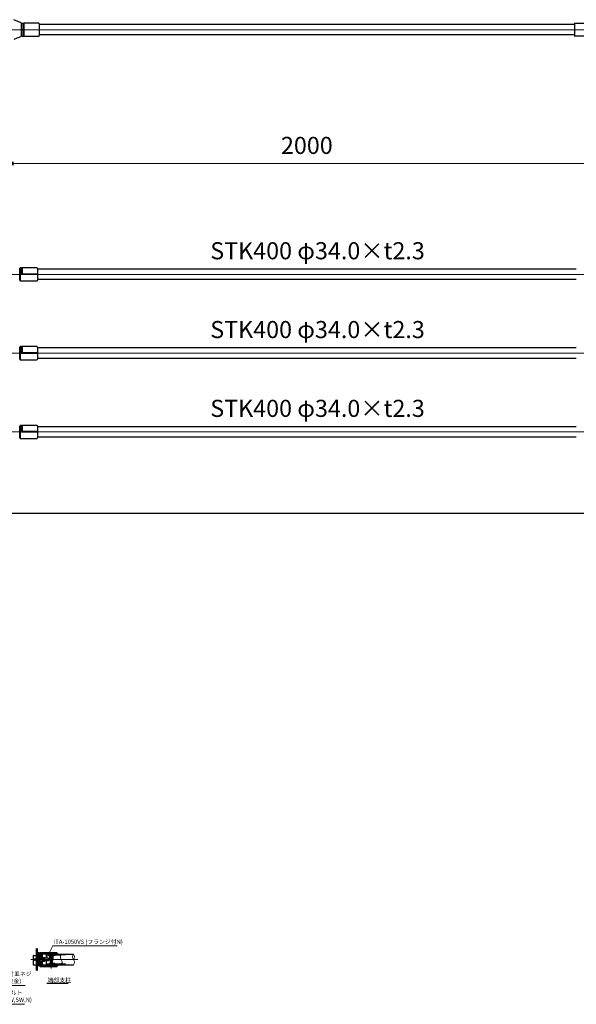
# Model space of a CAD drawing. Units: millimetres. Extents: x 64021 to 70399, y 33181 to 36536.
# Drawn here: x 66947 to 68770, y 33248 to 36471 of the extents above; entities that cross this region are included whole.
import ezdxf

# ---------------------------------------------------------------- set-up
doc = ezdxf.new("R2010")
doc.units = ezdxf.units.MM
doc.linetypes.add('AM_ISO02W050', pattern=[7.5, 6, -1.5])
doc.linetypes.add('AM_ISO08W050', pattern=[18, 12, -1.5, 3, -1.5])
for name, color, linetype, lineweight in [('AM_0', 7, 'Continuous', 30), ('AM_3', 6, 'AM_ISO02W050', 15), ('AM_5', 3, 'Continuous', 15), ('AM_6', 2, 'Continuous', 25), ('AM_7', 4, 'AM_ISO08W050', 15), ('AM_8', 1, 'Continuous', 13)]:
    doc.layers.add(name, color=color, linetype=linetype, lineweight=lineweight)
doc.styles.add('ACISOTS', font='isocp.shx', dxfattribs={"height": 1, "bigfont": 'extfont.shx'})
doc.styles.get("Standard").update_dxf_attribs({"font": 'ISOCP.SHX', "bigfont": 'EXTFONT.SHX'})
doc.dimstyles.new('AM_ISO$0', dxfattribs={"dimtxt": 3.5, "dimasz": 2.5, "dimexe": 1, "dimexo": 1, "dimgap": 1.5, "dimtad": 1, "dimdsep": 46, "dimtxsty": 'STANDARD', "dimcen": 0, "dimclrd": 256, "dimclre": 256, "dimclrt": 2, "dimadec": 0, "dimazin": 2, "dimtp": 0.1, "dimtm": 0.1, "dimtfac": 0.71, "dimtmove": 0, "dimatfit": 3, "dimfxl": 1, "dimlwd": -1, "dimlwe": -1, "dimarcsym": 0})
pattern_1 = [(45, (-11929.7481, -15374.3847), (-1.76776695, 1.76776695), [])]
pattern_2 = [(315, (-12204.748, -15374.3847), (2.12132034, 2.12132034), [])]
pattern_3 = [(45, (-12412.557, -15374.3847), (-2.12132034, 2.12132034), [])]

# ---------------------------------------------------------------- blocks, each defined once
blk = doc.blocks.new('*D287')
at = {"layer": 'AM_5'}
for p, q in [((66887.3, 35827.7), (66887.3, 36016.1)), ((68887.3, 35827.7), (68887.3, 36016.1)), ((66927.3, 36000.1), (68847.3, 36000.1))]:
    blk.add_line(p, q, dxfattribs=at)
for points in [[(66927.3, 36006.7), (66927.3, 35993.4), (66887.3, 36000.1)], [(68847.3, 36006.7), (68847.3, 35993.4), (68887.3, 36000.1)]]:
    blk.add_solid(points, dxfattribs=at)
at = {"layer": 'Defpoints', "color": 0}
for p in [(68887.3, 36000.1), (66887.3, 35811.7), (68887.3, 35811.7)]:
    blk.add_point(p, dxfattribs=at)
at = {"layer": 'AM_5', "color": 2, "insert": (67887.3, 36052.1), "char_height": 56, "attachment_point": 5}
blk.add_mtext('2000', dxfattribs=at)
blk = doc.blocks.new('*S299')
at = {"layer": 'AM_5', "linetype": 'Continuous'}
for p, q in [((67054.8, 33438.6), (67041.3, 33410.8)), ((67266.4, 33438.6), (67054.8, 33438.6))]:
    blk.add_line(p, q, dxfattribs=at)
blk.add_trace([(67039.6, 33411.6), (67042.9, 33410), (67035.2, 33398.2)], dxfattribs=at)
at = {"layer": 'AM_5', "color": 2, "insert": (67057.8, 33440.8), "char_height": 14, "attachment_point": 7, "style": 'ACISOTS'}
blk.add_mtext('ITA-1050VS (フランジ付N)', dxfattribs=at)
blk = doc.blocks.new('*S300')
at = {"layer": 'AM_5', "linetype": 'Continuous'}
for p, q in [((66803.9, 33309), (66776.4, 33358.4)), ((66964.2, 33309), (66803.9, 33309))]:
    blk.add_line(p, q, dxfattribs=at)
blk.add_trace([(66778, 33359.3), (66774.7, 33357.5), (66769.5, 33370.6)], dxfattribs=at)
at = {"layer": 'AM_5', "color": 2, "insert": (66810.9, 33312.5), "char_height": 14, "attachment_point": 7, "style": 'ACISOTS'}
blk.add_mtext('SUS 十字穴付皿ネジ\\PM8×30 (菊座金)', dxfattribs=at)
blk = doc.blocks.new('*S301')
at = {"layer": 'AM_5', "linetype": 'Continuous'}
for p, q in [((66793.4, 33247.5), (66716.2, 33377.2)), ((66962.8, 33247.5), (66793.4, 33247.5))]:
    blk.add_line(p, q, dxfattribs=at)
blk.add_trace([(66717.8, 33378.1), (66714.7, 33376.3), (66709.1, 33389.2)], dxfattribs=at)
at = {"layer": 'AM_5', "color": 2, "insert": (66800.4, 33251), "char_height": 14, "attachment_point": 7, "style": 'ACISOTS'}
blk.add_mtext('SUS 寸切りボルト\\PM10×170 (PW,SW,N)', dxfattribs=at)

msp = doc.modelspace()

# ---------------------------------------------------------------- hatches: boundary and pattern name
at = {"layer": 'AM_8'}
h = msp.add_hatch(dxfattribs=at)
h.set_pattern_fill('_U', color=256, scale=3, angle=45, style=0, pattern_type=0)
h.set_pattern_definition(pattern_3)
h.paths.add_polyline_path([(67003.60080134, 33415.29868446), (67003.60080134, 33430.11040553), (67000.40080134, 33430.11040553), (67000.40080134, 33408.96252053), (67000.40080134, 33406.98708093), (67000.40080134, 33401.74004462), (67003.60080134, 33401.74004462), (67003.60080134, 33401.79003262), (67003.60080134, 33404.24004462)])
h = msp.add_hatch(dxfattribs=at)
h.set_pattern_fill('_U', color=256, scale=3, angle=-45, style=0, pattern_type=0)
h.set_pattern_definition(pattern_2)
edge = h.paths.add_edge_path()
edge.add_line((67012.10080134, 33409.24004462), (67012.10080134, 33413.49005262))
edge.add_line((67012.10080134, 33413.49005262), (67010.10080934, 33415.49004462))
edge.add_line((67010.10080934, 33415.49004462), (67004.18910534, 33415.49004462))
edge.add_arc((67004.18910534, 33414.49004462), 1, 90, 126.036747044)
edge.add_line((67003.60080134, 33415.29868446), (67003.60080134, 33404.24004462))
edge.add_line((67003.60080134, 33404.24004462), (67005.10081734, 33404.24004462))
edge.add_line((67005.10081734, 33404.24004462), (67005.10081734, 33400.24004462))
edge.add_line((67005.10081734, 33400.24004462), (67009.60081734, 33400.24004462))
edge.add_line((67009.60081734, 33400.24004462), (67009.60081734, 33409.24004462))
edge.add_line((67009.60081734, 33409.24004462), (67012.10080134, 33409.24004462))
h = msp.add_hatch(dxfattribs=at)
h.set_pattern_fill('_U', color=256, scale=2.5, angle=45, style=0, pattern_type=0)
h.set_pattern_definition(pattern_1)
h.paths.add_polyline_path([(67012.10080134, 33408.24004462), (67009.90078634, 33408.24004462), (67009.90078634, 33400.24004462), (67020.10080134, 33400.24004462), (67020.10080134, 33411.04004962), (67019.10080134, 33411.04004962), (67019.10080134, 33414.54005462), (67018.10080634, 33415.54004962), (67014.10078634, 33415.54004962), (67012.10080134, 33413.54005962)])
h = msp.add_hatch(dxfattribs=at)
h.set_pattern_fill('_U', color=256, scale=3, angle=-45, style=0, pattern_type=0)
h.set_pattern_definition(pattern_2)
h.paths.add_polyline_path([(67053.55928634, 33408.78005462), (67050.10078634, 33410.77681962), (67046.64228634, 33408.78005462)], flags=16)
edge = h.paths.add_edge_path()
edge.add_line((67053.55928134, 33408.78005462), (67053.55928134, 33402.09151462))
edge.add_line((67053.55928134, 33402.09151462), (67054.10078634, 33402.09151462))
edge.add_line((67054.10078634, 33402.09151462), (67054.10078634, 33394.24004462))
edge.add_line((67054.10078634, 33394.24004462), (67056.13066794, 33394.24004462))
edge.add_line((67056.13066794, 33394.24004462), (67056.63235431, 33411.02893201))
edge.add_arc((67057.13220134, 33411.01656462), 0.5, 90.0000000017, 178.582656782, ccw=False)
edge.add_line((67057.13220134, 33411.51656462), (67070.10078634, 33411.51656462))
edge.add_line((67070.10078634, 33411.51656462), (67070.10078634, 33413.51656462))
edge.add_arc((67068.10078634, 33413.51656462), 2, 0, 89.9999999996)
edge.add_line((67068.10078634, 33415.51656462), (67020.10079634, 33415.51656462))
edge.add_line((67020.10079634, 33415.51656462), (67019.10080134, 33414.51657462))
edge.add_line((67019.10080134, 33414.51657462), (67019.10080134, 33411.51656462))
edge.add_line((67019.10080134, 33411.51656462), (67043.06935134, 33411.51656462))
edge.add_arc((67043.06935134, 33411.01656462), 0.5, 1.7116149611, 89.9999999983, ccw=False)
edge.add_line((67043.56912825, 33411.03149905), (67043.56914634, 33411.03150462))
edge.add_line((67043.56914634, 33411.03150462), (67044.04173134, 33395.21657462))
edge.add_line((67044.04173134, 33395.21657462), (67044.07091083, 33394.24004462))
edge.add_line((67044.07091083, 33394.24004462), (67046.10078634, 33394.24004462))
edge.add_line((67046.10078634, 33394.24004462), (67046.10078634, 33408.24004462))
edge.add_line((67046.10078634, 33408.24004462), (67046.64228634, 33408.24004462))
edge.add_line((67046.64228634, 33408.24004462), (67046.64228634, 33408.78005462))
edge.add_line((67046.64228634, 33408.78005462), (67053.55928134, 33408.78005462))
h = msp.add_hatch(dxfattribs=at)
h.set_pattern_fill('_U', color=256, scale=2.5, angle=45, style=0, pattern_type=0)
h.set_pattern_definition(pattern_1)
h.paths.add_polyline_path([(67042.95080134, 33408.94004462), (67042.95080134, 33411.24004462), (67032.95080134, 33411.24004462), (67032.95080134, 33408.94004462)])
h = msp.add_hatch(dxfattribs=at)
h.set_pattern_fill('_U', color=256, scale=2.5, angle=45, style=0, pattern_type=0)
h.set_pattern_definition(pattern_1)
edge = h.paths.add_edge_path()
edge.add_spline(control_points=[(67081.90944457, 33408.94004462), (67082.20585958, 33409.70797137), (67082.52116824, 33410.47400799), (67082.8364769, 33411.24004462)], knot_values=[0, 0, 0, 0, 2.3952273118, 2.3952273118, 2.3952273118, 2.3952273118], degree=3, periodic=0)
edge.add_line((67082.8364769, 33411.24004462), (67062.95080134, 33411.24004462))
edge.add_line((67062.95080134, 33411.24004462), (67062.95080134, 33408.94004462))
edge.add_line((67062.95080134, 33408.94004462), (67081.90944457, 33408.94004462))
h = msp.add_hatch(dxfattribs=at)
h.set_pattern_fill('_U', color=256, scale=3, angle=45, style=0, pattern_type=0)
h.set_pattern_definition(pattern_3)
h.paths.add_polyline_path([(67000.40080134, 33386.74004462), (67000.40080134, 33376.58708093), (67000.40080134, 33368.84441834), (67000.40080134, 33358.36968371), (67003.60080134, 33358.36968371), (67003.60080134, 33386.74004462)])
h = msp.add_hatch(dxfattribs=at)
h.set_pattern_fill('_U', color=256, scale=3, angle=-45, style=0, pattern_type=0)
h.set_pattern_definition(pattern_2)
h.paths.add_polyline_path([(67003.60080134, 33373.18140477, 0.1585488059), (67004.18910534, 33372.99004462), (67010.10077334, 33372.99004462), (67012.10080134, 33374.99007262), (67012.10080134, 33379.24004462), (67009.60081734, 33379.24004462), (67009.60081734, 33388.24004462), (67005.10081734, 33388.24004462), (67005.10081734, 33384.24004462), (67003.60080134, 33384.24004462)])
h = msp.add_hatch(dxfattribs=at)
h.set_pattern_fill('_U', color=256, scale=2.5, angle=45, style=0, pattern_type=0)
h.set_pattern_definition(pattern_1)
h.paths.add_polyline_path([(67041.80077634, 33371.44004462), (67045.85078634, 33375.49005462), (67045.85078634, 33376.94004462), (67022.10080134, 33376.94004462, -0.4142135624), (67020.10080134, 33378.94004462), (67020.10080134, 33388.24004462), (67009.90078634, 33388.24004462), (67009.90078634, 33380.24004462), (67012.10080134, 33380.24004462), (67012.10080134, 33374.99004462), (67012.10080134, 33373.44004462), (67014.10080134, 33371.44004462)])
h = msp.add_hatch(dxfattribs=at)
h.set_pattern_fill('_U', color=256, scale=2.5, angle=45, style=0, pattern_type=0)
h.set_pattern_definition(pattern_1)
h.paths.add_polyline_path([(67032.95080134, 33379.54004962), (67032.95080134, 33377.24004462), (67042.95080134, 33377.24004462), (67042.95080134, 33379.54004962)])
h = msp.add_hatch(dxfattribs=at)
h.set_pattern_fill('_U', color=256, scale=2.5, angle=45, style=0, pattern_type=0)
h.set_pattern_definition(pattern_1)
h.paths.add_polyline_path([(67068.10078634, 33371.44004462, 0.4142135624), (67070.10078634, 33373.44004462), (67070.10078634, 33376.94004462), (67054.35078634, 33376.94004462), (67054.35078634, 33375.49004468), (67058.40078149, 33371.44004462)])
h = msp.add_hatch(dxfattribs=at)
h.set_pattern_fill('_U', color=256, scale=2.5, angle=45, style=0, pattern_type=0)
h.set_pattern_definition(pattern_1)
edge = h.paths.add_edge_path()
edge.add_line((67062.95080134, 33379.54004962), (67062.95080134, 33377.24004462))
edge.add_line((67062.95080134, 33377.24004462), (67077.64195932, 33377.24004462))
edge.add_spline(control_points=[(67077.64195932, 33377.24004462), (67079.02024733, 33377.99214178), (67080.39853534, 33378.74423895), (67081.61293044, 33379.54004962)], knot_values=[34.6717992167, 34.6717992167, 34.6717992167, 34.6717992167, 38.6999370051, 38.6999370051, 38.6999370051, 38.6999370051], degree=3, periodic=0)
edge.add_line((67081.61293044, 33379.54004962), (67062.95080134, 33379.54004962))

# ---------------------------------------------------------------- linework, layer by layer
at = {"layer": 'AM_0'}
for p, q in [((66950.99408401, 36460.39448129), (66927.14054605, 36470.94687802)), ((66950.99408033, 36460.3944908), (66952.99408102, 36457.50972396)), ((66952.99407603, 36457.55973601), (66954.99407827, 36459.55973808)), ((66952.99407603, 36457.55973601), (66954.99407827, 36459.55973808)), ((66954.99407977, 36459.55972894), (66958.99407977, 36459.55972894)), ((66958.99408164, 36459.55973272), (66959.99408272, 36458.55973164)), ((66959.99408272, 36458.53625349), (66960.9940838, 36459.53625457)), ((67008.99406451, 36459.53624567), (66960.9940749, 36459.53624567)), ((67010.99406451, 36457.53624567), (67010.99406451, 36418.95972284)), ((68763.69305594, 36457.53624567), (68763.69305594, 36418.95972284)), ((68765.69305594, 36459.53624567), (68813.69304556, 36459.53624567)), ((68763.69305594, 36455.25972589), (67010.99406451, 36455.25972589)), ((66950.99409742, 36416.1249664), (66927.14053312, 36405.57255803)), ((66950.99407904, 36416.12497145), (66952.99407973, 36419.00973829)), ((66952.99407054, 36418.95973419), (66954.99407279, 36416.95973212)), ((66952.99407054, 36418.95973419), (66954.99407279, 36416.95973212)), ((66954.99407977, 36416.95972284), (66958.99407977, 36416.95972284)), ((66958.99408164, 36416.95971906), (66959.99408272, 36417.95972014)), ((66959.99408272, 36417.98319829), (66960.9940838, 36416.95972284)), ((66960.99407977, 36416.95972284), (67008.99406451, 36416.95972284)), ((68763.69305594, 36421.25972589), (67010.99406451, 36421.25972589)), ((68813.69304069, 36416.95972284), (68765.69305594, 36416.95972284)), ((66946.64357023, 35656.53387059), (66948.64357023, 35658.53387059)), ((66946.64357023, 35617.93386059), (66946.64357023, 35656.53387059)), ((66948.64357023, 35658.53386059), (66948.64357023, 35615.93386059)), ((66952.64357023, 35658.53386059), (66948.64357023, 35658.53386059)), ((66952.64357023, 35658.53387059), (66953.64358023, 35657.53387059)), ((66952.64357023, 35658.53386059), (66952.64357023, 35636.23386059)), ((66953.64357023, 35657.53386059), (66953.64357023, 35637.23386059)), ((66953.64358023, 35657.51039059), (66954.64358023, 35658.51039059)), ((67002.64356023, 35658.51038059), (66954.64357023, 35658.51038059)), ((66954.64357023, 35658.51038059), (66954.64357023, 35638.23386059)), ((67004.64356023, 35656.51038059), (67004.64356023, 35617.93386059)), ((68770.04356023, 35654.23386059), (67004.64356023, 35654.23386059)), ((66954.64357023, 35638.23386059), (66952.64357023, 35636.23386059)), ((67004.64356023, 35636.23386059), (66952.64357023, 35636.23386059)), ((67004.64356023, 35637.23386059), (66953.64357023, 35637.23386059)), ((67004.64356023, 35638.23386059), (66954.64357023, 35638.23386059)), ((68770.04356023, 35620.23386059), (67004.64356023, 35620.23386059)), ((66946.64356023, 35617.93387059), (66948.64357023, 35615.93387059)), ((66948.64357023, 35615.93386059), (67002.64356023, 35615.93386059)), ((66946.64357023, 35398.53387059), (66948.64357023, 35400.53387059)), ((66946.64357023, 35359.93386059), (66946.64357023, 35398.53387059)), ((66948.64357023, 35400.53386059), (66948.64357023, 35357.93386059)), ((66952.64357023, 35400.53386059), (66948.64357023, 35400.53386059)), ((66952.64357023, 35400.53387059), (66953.64358023, 35399.53387059)), ((66952.64357023, 35400.53386059), (66952.64357023, 35378.23386059)), ((66953.64357023, 35399.53386059), (66953.64357023, 35379.23386059)), ((66953.64358023, 35399.51039059), (66954.64358023, 35400.51039059)), ((67002.64356023, 35400.51038059), (66954.64357023, 35400.51038059)), ((66954.64357023, 35400.51038059), (66954.64357023, 35380.23386059)), ((67004.64356023, 35398.51038059), (67004.64356023, 35359.93386059)), ((68770.04356023, 35396.23386059), (67004.64356023, 35396.23386059)), ((66954.64357023, 35380.23386059), (66952.64357023, 35378.23386059)), ((67004.64356023, 35378.23386059), (66952.64357023, 35378.23386059)), ((67004.64356023, 35379.23386059), (66953.64357023, 35379.23386059)), ((67004.64356023, 35380.23386059), (66954.64357023, 35380.23386059)), ((68770.04356023, 35362.23386059), (67004.64356023, 35362.23386059)), ((66946.64356023, 35359.93387059), (66948.64357023, 35357.93387059)), ((66948.64357023, 35357.93386059), (67002.64356023, 35357.93386059)), ((66946.64357023, 35140.53387059), (66948.64357023, 35142.53387059)), ((66946.64357023, 35101.93386059), (66946.64357023, 35140.53387059)), ((66948.64357023, 35142.53386059), (66948.64357023, 35099.93386059)), ((66952.64357023, 35142.53386059), (66948.64357023, 35142.53386059)), ((66952.64357023, 35142.53387059), (66953.64358023, 35141.53387059)), ((66952.64357023, 35142.53386059), (66952.64357023, 35120.23386059)), ((66953.64357023, 35141.53386059), (66953.64357023, 35121.23386059)), ((66953.64358023, 35141.51039059), (66954.64358023, 35142.51039059)), ((67002.64356023, 35142.51038059), (66954.64357023, 35142.51038059)), ((66954.64357023, 35142.51038059), (66954.64357023, 35122.23386059)), ((67004.64356023, 35140.51038059), (67004.64356023, 35101.93386059)), ((68770.04356023, 35138.23386059), (67004.64356023, 35138.23386059)), ((66954.64357023, 35122.23386059), (66952.64357023, 35120.23386059)), ((67004.64356023, 35120.23386059), (66952.64357023, 35120.23386059)), ((67004.64356023, 35121.23386059), (66953.64357023, 35121.23386059)), ((67004.64356023, 35122.23386059), (66954.64357023, 35122.23386059)), ((68770.04356023, 35104.23386059), (67004.64356023, 35104.23386059)), ((66946.64356023, 35101.93387059), (66948.64357023, 35099.93387059)), ((66948.64357023, 35099.93386059), (67002.64356023, 35099.93386059)), ((69370.22936137, 34854.23386059), (64938.14357261, 34854.23386059)), ((67000.40080134, 33430.11040553), (67000.40080134, 33358.36968371)), ((67003.60080134, 33430.11040553), (67003.60080134, 33401.74004462)), ((66990.80080134, 33406.18708093), (66990.80080134, 33397.78708093)), ((66990.80080134, 33397.78708093), (66991.20080134, 33397.78708093)), ((66991.60080134, 33406.98708093), (67000.40080134, 33406.98708093)), ((66992.00080134, 33396.98708093), (66992.00080134, 33388.98708093)), ((67003.60080134, 33401.74004462), (67000.40080134, 33401.74004462)), ((67000.40080134, 33397.78708093), (67012.10090582, 33397.78708093)), ((67005.10081734, 33404.24004462), (67003.60078734, 33404.24004462)), ((67003.60078734, 33401.79003262), (67004.45076134, 33401.79003262)), ((67010.10081734, 33415.49004462), (67004.18910534, 33415.49004462)), ((67004.45076134, 33401.79003262), (67004.45076134, 33397.78708093)), ((67005.10081734, 33397.78708093), (67005.10081734, 33404.24004462)), ((67005.10081734, 33400.24004462), (67009.60081734, 33400.24004462)), ((67012.10080134, 33408.24004462), (67009.60080134, 33408.24004462)), ((67009.60081734, 33397.78708093), (67009.60081734, 33409.24004462)), ((67012.10080134, 33409.24004462), (67009.60081734, 33409.24004462)), ((67009.90078634, 33408.24004462), (67009.90078634, 33397.78708093)), ((67020.10080134, 33400.24004462), (67009.90078634, 33400.24004462)), ((67012.10080134, 33413.49005262), (67010.10079934, 33415.49005462)), ((67012.10079634, 33413.54005462), (67014.10079634, 33415.54005962)), ((67012.10080134, 33413.54004962), (67012.10080134, 33408.24004462)), ((67012.10090582, 33398.18708093), (67012.10090582, 33390.18708093)), ((67012.10090583, 33398.18708093), (67020.10080134, 33398.18708093)), ((67018.10080134, 33415.54004962), (67014.10080134, 33415.54004962)), ((67018.10080134, 33415.54005462), (67019.10080134, 33414.54005462)), ((67019.10080134, 33414.51657462), (67020.10080634, 33415.51657462)), ((67019.10080134, 33414.54004962), (67019.10080134, 33411.04004962)), ((67043.06935134, 33411.51656462), (67019.10080134, 33411.51656462)), ((67020.10080134, 33411.04004962), (67019.10080134, 33411.04004962)), ((67068.10078634, 33415.51656462), (67020.10080134, 33415.51656462)), ((67020.10080134, 33411.04004962), (67020.10080134, 33378.94004462)), ((67039.97135841, 33398.18708093), (67028.10080134, 33398.18708093)), ((67032.95080134, 33411.24004462), (67032.95080134, 33398.18708093)), ((67032.95080134, 33411.24004462), (67042.95080134, 33411.24004462)), ((67032.95080134, 33408.94004462), (67042.95080134, 33408.94004462)), ((67039.97135841, 33398.18708093), (67039.97135841, 33390.18708093)), ((67039.97135841, 33398.18708093), (67040.97135841, 33397.18708085)), ((67040.97135841, 33397.18708085), (67040.97135841, 33391.187081)), ((67042.95080134, 33411.24004462), (67042.95080134, 33408.94004462)), ((67043.56914634, 33411.03150462), (67044.04173134, 33395.21657462)), ((67044.04173134, 33395.21657462), (67044.10079134, 33393.24005462)), ((67056.10078634, 33393.24005962), (67056.63243134, 33411.03150962)), ((67059.45080134, 33406.88282912), (67056.50846026, 33406.88282912)), ((67056.56993134, 33408.94004462), (67059.45080134, 33408.94004462)), ((67070.10078634, 33411.51656462), (67057.13220134, 33411.51656462)), ((67062.95080134, 33411.24004462), (67122.80080134, 33411.24004462)), ((67062.95080134, 33411.24004462), (67062.95080134, 33408.94004462)), ((67062.95080134, 33408.94004462), (67081.90944457, 33408.94004462)), ((67070.10078634, 33413.51656462), (67070.10078634, 33411.24004462)), ((66990.80080134, 33388.18708093), (66991.20080134, 33388.18708093)), ((66990.80080134, 33388.18708093), (66990.80080134, 33377.38708093)), ((66991.04080134, 33390.58708093), (66992.00080134, 33390.58708093)), ((66991.60080134, 33376.58708093), (67000.40080134, 33376.58708093)), ((67000.40080134, 33390.58708093), (67012.10090582, 33390.58708093)), ((67003.60080134, 33386.74004462), (67000.40080134, 33386.74004462)), ((67003.60078734, 33386.69002662), (67004.45076134, 33386.69002662)), ((67005.10081734, 33384.24004462), (67003.60078734, 33384.24004462)), ((67003.60080134, 33386.74004462), (67003.60080134, 33358.36968371)), ((67010.10081734, 33372.99004462), (67004.18910534, 33372.99004462)), ((67004.45076134, 33390.58708093), (67004.45076134, 33386.69002662)), ((67005.10081734, 33384.24004462), (67005.10081734, 33390.58708093)), ((67005.10081734, 33388.24004462), (67009.60081734, 33388.24004462)), ((67012.10080134, 33380.24004462), (67009.60080134, 33380.24004462)), ((67009.60081734, 33379.24004462), (67009.60081734, 33390.58708093)), ((67012.10080134, 33379.24004462), (67009.60081734, 33379.24004462)), ((67009.90078634, 33390.58708093), (67009.90078634, 33380.24004462)), ((67020.10080134, 33388.24004462), (67009.90078634, 33388.24004462)), ((67012.10079334, 33374.99006462), (67010.10079534, 33372.99006662)), ((67012.10080134, 33380.24004462), (67012.10080134, 33373.44004462)), ((67012.10080134, 33373.44004462), (67014.10079134, 33371.44005462)), ((67012.10090582, 33390.18708093), (67020.10080134, 33390.18708093)), ((67014.10080134, 33371.44004462), (67041.80077634, 33371.44004462)), ((67022.10080134, 33376.94004462), (67046.56352062, 33376.94004462)), ((67039.97135841, 33390.18708093), (67028.10080134, 33390.18708093)), ((67032.95080134, 33390.18708093), (67032.95080134, 33377.24004462)), ((67032.95080134, 33379.54004962), (67042.95080134, 33379.54004962)), ((67032.95080134, 33377.24004462), (67042.95080134, 33377.24004462)), ((67039.97135841, 33390.18708093), (67040.97135841, 33391.187081)), ((67041.67652134, 33371.31578962), (67045.85078634, 33375.49005462)), ((67041.67652134, 33371.31578962), (67042.10078634, 33370.89152462)), ((67042.95080134, 33379.54004962), (67042.95080134, 33377.24004462)), ((67044.10078634, 33393.24005962), (67045.10078134, 33394.24005462)), ((67044.10078634, 33393.23990962), (67046.10078634, 33393.23990962)), ((67045.10078634, 33394.24004462), (67046.10078634, 33394.24004462)), ((67045.47652134, 33375.11578962), (67045.90078634, 33374.69152462)), ((67045.85078634, 33376.94004462), (67045.85078634, 33375.49005462)), ((67046.48753634, 33375.49004462), (67045.85078634, 33375.49004462)), ((67053.63806463, 33376.94004462), (67070.10078634, 33376.94004462)), ((67054.35078634, 33375.49004462), (67053.71403134, 33375.49004462)), ((67053.81126888, 33377.24004462), (67122.80080134, 33377.24004462)), ((67054.10078634, 33394.24004462), (67055.10078634, 33394.24004462)), ((67054.10078634, 33393.23990962), (67056.10078634, 33393.23990962)), ((67059.45080134, 33381.59728211), (67054.10078634, 33381.59728211)), ((67054.10078634, 33379.54004962), (67059.46425817, 33379.54004962)), ((67058.10078634, 33370.89151462), (67054.14295134, 33374.84934962)), ((67054.30078634, 33374.69151962), (67054.72504634, 33375.11577962)), ((67054.35078634, 33376.94004462), (67054.35078634, 33375.49004462)), ((67058.52504634, 33371.31577962), (67054.35078634, 33375.49004468)), ((67055.10079134, 33394.24004962), (67056.10079134, 33393.24004962)), ((67058.10078634, 33370.89151462), (67058.52504634, 33371.31577962)), ((67058.40078634, 33371.44004462), (67068.10078634, 33371.44004462)), ((67062.95080134, 33379.54004962), (67081.61293044, 33379.54004962)), ((67062.95080134, 33379.54004962), (67062.95080134, 33377.24004462)), ((67070.10078634, 33376.94004462), (67070.10078634, 33373.44004462))]:
    msp.add_line(p, q, dxfattribs=at)
at = {"layer": 'AM_0', "lineweight": 15}
for p, q in [((66950.99409215, 36460.39449152), (66950.99409215, 36416.12496027)), ((66952.99407603, 36457.55973601), (66952.99407054, 36418.95973419)), ((66954.99407977, 36459.55972894), (66954.99407977, 36416.95972284)), ((66958.99407977, 36459.55972894), (66958.99407977, 36416.95972284)), ((66959.99407977, 36458.55972894), (66959.99408272, 36417.95972014)), ((66960.99407977, 36459.53624567), (66960.99407977, 36416.95972284))]:
    msp.add_line(p, q, dxfattribs=at)
at = {"layer": 'AM_0', "lineweight": 20}
for p, q in [((67021.94025396, 33401.17004462), (67021.03381404, 33402.74004462)), ((67021.10080134, 33385.99004462), (67021.10080134, 33402.49004462)), ((67027.56386559, 33401.17004462), (67021.94025396, 33401.17004462)), ((67027.56386559, 33397.70504462), (67021.94025396, 33397.70504462)), ((67027.56386559, 33401.17004462), (67028.10080134, 33400.24004462)), ((67028.10080134, 33388.24004462), (67028.10080134, 33400.24004462)), ((67046.10078634, 33408.24004462), (67054.10078634, 33408.24004462)), ((67046.10078634, 33377.74151962), (67046.10078634, 33408.24004462)), ((67046.10078634, 33402.09151462), (67054.10078634, 33402.09151462)), ((67046.64227134, 33408.78005462), (67053.55928134, 33408.78005462)), ((67046.64228634, 33408.78005462), (67050.10078634, 33410.77681962)), ((67046.64228634, 33376.26144462), (67046.64228634, 33408.78005462)), ((67050.10078634, 33410.77681962), (67053.55928634, 33408.78005462)), ((67053.55928134, 33376.26144462), (67053.55928134, 33408.78005462)), ((67054.10078634, 33377.74151962), (67054.10078634, 33408.24004462)), ((67021.94025396, 33387.31004462), (67021.03381404, 33385.74004462)), ((67027.56386559, 33390.77504462), (67021.94025396, 33390.77504462)), ((67027.56386559, 33387.31004462), (67021.94025396, 33387.31004462)), ((67027.56386559, 33387.31004462), (67028.10080134, 33388.24004462)), ((67042.10078634, 33370.89152462), (67046.06041634, 33374.85115462)), ((67042.20079134, 33370.59151462), (67042.20079134, 33370.99151962)), ((67042.20079134, 33370.99151962), (67058.00077634, 33370.99151962)), ((67042.20079134, 33370.59151462), (67058.00077634, 33370.59151462)), ((67046.10078634, 33377.74152462), (67046.64229134, 33376.80360962)), ((67046.10078634, 33377.74151962), (67054.10078634, 33377.74151962)), ((67046.36267134, 33375.24151962), (67053.83889634, 33375.24151962)), ((67054.10079134, 33377.74151462), (67053.55929134, 33376.80360462)), ((67058.00077634, 33370.59151462), (67058.00077634, 33370.99151962))]:
    msp.add_line(p, q, dxfattribs=at)
at = {"layer": 'AM_0'}
msp.add_circle((66996.40080134, 33394.18708093), 2.8, dxfattribs=at)
for centre, radius, start, end in [((67008.99406451, 36457.53624567), 2, 0, 90.0000025046), ((68765.69305594, 36457.53624567), 2, 89.9999974954, 180), ((67008.99406451, 36418.95972284), 2, 269.9999974954, 0), ((68765.69305594, 36418.95972284), 2, 180, 270.0000025046), ((67002.64356023, 35656.51038059), 2, 0, 90.0000029999), ((67002.64356023, 35617.93386059), 2, 269.9999970001, 0), ((67002.64356023, 35398.51038059), 2, 0, 90.0000029999), ((67002.64356023, 35359.93386059), 2, 269.9999970001, 0), ((67002.64356023, 35140.51038059), 2, 0, 90.0000029999), ((67002.64356023, 35101.93386059), 2, 269.9999970001, 0), ((67017.79957734, 33394.17899933), 26.9987768, 172.3200897668, 187.6453000001), ((66991.60080134, 33406.18708093), 0.8, 90, 180), ((66991.20080134, 33396.98708093), 0.8, 0, 90), ((67004.18910534, 33414.49004462), 1, 90.0000029999, 126.0376719996), ((67043.06935134, 33411.01656462), 0.5, 1.7116049999, 90.0000029999), ((67057.13220134, 33411.01656462), 0.5, 90.0000029999, 178.288401), ((67068.10078634, 33413.51656462), 2, 0, 90.0000029999), ((66991.60080134, 33377.38708093), 0.8, 180, 270), ((66991.20080134, 33388.98708093), 0.8, 270, 0), ((67004.19483127, 33373.99002822), 1, 233.6342574377, 269.6719264381), ((67022.10080134, 33378.94004462), 2, 179.9999909999, 270.0000009997), ((67068.10078634, 33373.44004462), 2, 269.9999970001, 0)]:
    msp.add_arc(centre, radius, start, end, dxfattribs=at)
at = {"layer": 'AM_0', "lineweight": 20}
for centre, radius, start, end in [((67020.60080134, 33402.49004462), 0.5, 30.0000000001, 180), ((67019.41364231, 33399.43754462), 3.06354741, 325.561530595, 34.438469405), ((67011.02840371, 33394.24004462), 11.448786, 342.3830311595, 17.6169688405), ((67025.03725393, 33399.43754462), 3.06354741, 325.561530595, 25.5615305951), ((67016.65201534, 33394.24004462), 11.448786, 342.3830311595, 17.6169688405), ((67020.60080134, 33385.99004462), 0.5, 180, 329.9999999999), ((67019.41364231, 33389.04254462), 3.06354741, 325.561530595, 34.438469405), ((67025.03725393, 33389.04254462), 3.06354741, 334.4384694049, 34.438469405), ((67044.64228634, 33376.26144462), 2, 314.9999849997, 0.0000180001), ((67055.55928134, 33376.26144462), 2, 179.9999779999, 225.0000099997)]:
    msp.add_arc(centre, radius, start, end, dxfattribs=at)
at = {"layer": 'AM_0', "lineweight": 15}
for centre, start, end in [((67133.06279637, 33402.74004462), 140.3650821176, 219.6349178824), ((67112.5388063, 33402.74004462), 320.3650821175, 39.6349178825), ((67112.5388063, 33385.74004462), 320.3650821176, 39.6349178824)]:
    msp.add_arc(centre, 13.32510946, start, end, dxfattribs=at)
at = {"layer": 'AM_0'}
for centre, major_axis, ratio, end_param in [((67046.45081734, 33411.24004462), (-3.5, 0), 0.6571428571, 0.6203063359), ((67046.45081734, 33408.94004462), (-3.5, 0), 0.5877758562, 0.6520862537), ((67059.45080134, 33379.54006662), (3.5, 0), 0.5877758562, 1.5707963268), ((67059.45080134, 33377.24006662), (3.5, 0), 0.6571428571, 1.5707963268)]:
    msp.add_ellipse(centre, major_axis=major_axis, ratio=ratio, start_param=0, end_param=end_param, dxfattribs=at)
at = {"layer": 'AM_0', "extrusion": (0, 0, -1)}
for centre, major_axis, ratio, end_param in [((67059.45080134, 33411.24004462), (3.5, 0), 0.6571428571, 1.5707963268), ((67059.45080134, 33408.94004462), (3.5, 0), 0.5877758562, 1.5707963268), ((67046.45080134, 33379.54004962), (-3.5, 0), 0.5877758562, 1.4706245983), ((67046.45080134, 33377.24004962), (-3.5, 0), 0.6571428571, 1.4706245983)]:
    msp.add_ellipse(centre, major_axis=major_axis, ratio=ratio, start_param=0, end_param=end_param, dxfattribs=at)
at = {"layer": 'AM_0', "lineweight": 15}
msp.add_open_spline([(67082.8364769, 33411.24004462), (67081.30067461, 33407.50884108), (67077.51164351, 33398.30345936), (67090.28496837, 33384.13901725), (67081.03512184, 33379.09160822), (67077.64195932, 33377.24004462)], degree=3, knots=[0, 0, 0, 0, 11.6666493103, 28.7831953176, 38.6999370051, 38.6999370051, 38.6999370051, 38.6999370051], dxfattribs=at)
at = {"layer": 'AM_0'}
for points in [[(67041.67652134, 33371.31578962), (67042.10078634, 33370.89152462), (67045.47652134, 33375.11578962), (67045.90078634, 33374.69152462)], [(67054.72504634, 33375.11577962), (67054.30078634, 33374.69151962), (67058.52504634, 33371.31577962), (67058.10078634, 33370.89151462)]]:
    msp.add_solid(points, dxfattribs=at)
at = {"layer": 'AM_3', "ltscale": 0.3}
for p, q in [((67081.90944457, 33408.94004462), (67098.05639605, 33408.94004462)), ((67081.61293044, 33379.54004962), (67098.19397727, 33379.54004962))]:
    msp.add_line(p, q, dxfattribs=at)
at = {"layer": 'AM_6', "color": 2}
msp.add_line((67035.83622078, 33316.37354139), (67105.24550004, 33316.37354139), dxfattribs=at)
at = {"layer": 'AM_7', "ltscale": 0.5}
for p, q in [((64806.54356023, 36438.25972589), (69370.22936137, 36438.25972589)), ((64887.34356023, 35637.23386059), (69370.22936137, 35637.23386059)), ((64887.34356023, 35379.23386059), (69370.22936137, 35379.23386059)), ((64887.34356023, 35121.23386059), (69370.22936137, 35121.23386059)), ((67050.10078384, 33364.34727764), (67050.10078384, 33413.28869585)), ((66983.0389063, 33394.24004462), (67137.09790445, 33394.24004462))]:
    msp.add_line(p, q, dxfattribs=at)

# ---------------------------------------------------------------- block references
at = {"layer": 'AM_5'}
for name in ['*S299', '*S301', '*S300']:
    msp.add_blockref(name, (0, 0), dxfattribs=at)

# ---------------------------------------------------------------- texts
at = {"layer": 'AM_5', "color": 2, "char_height": 56, "attachment_point": 7}
for insert in [(67570.91734616, 35669.00706495), (67570.91734616, 35411.0070611), (67570.91734616, 35153.00705726)]:
    msp.add_mtext('STK400 φ34.0×t2.3', dxfattribs=dict(at, insert=insert))
at = {"layer": 'AM_6', "color": 2, "insert": (67038.47209501, 33333.71310982), "char_height": 14, "attachment_point": 1}
msp.add_mtext_dynamic_manual_height_columns('端部支柱', width=311.9866709333, gutter_width=175, heights=[0], dxfattribs=at)

# ---------------------------------------------------------------- dimensions: what is measured, and where the dimension line sits
at = {"layer": 'AM_5'}
dim = msp.add_linear_dim(base=(68887.34356023, 36000.0672416), p1=(66887.34356023, 35811.66046527), p2=(68887.34356023, 35811.66046527), dimstyle='AM_ISO$0', override={"dimscale": 16, "dimdec": 1}, dxfattribs=at)
dim.commit()
dim.dimension.update_dxf_attribs({"geometry": '*D287', "text_midpoint": (67887.34356023, 36052.07275341)})

doc.saveas('drawing.dxf')
